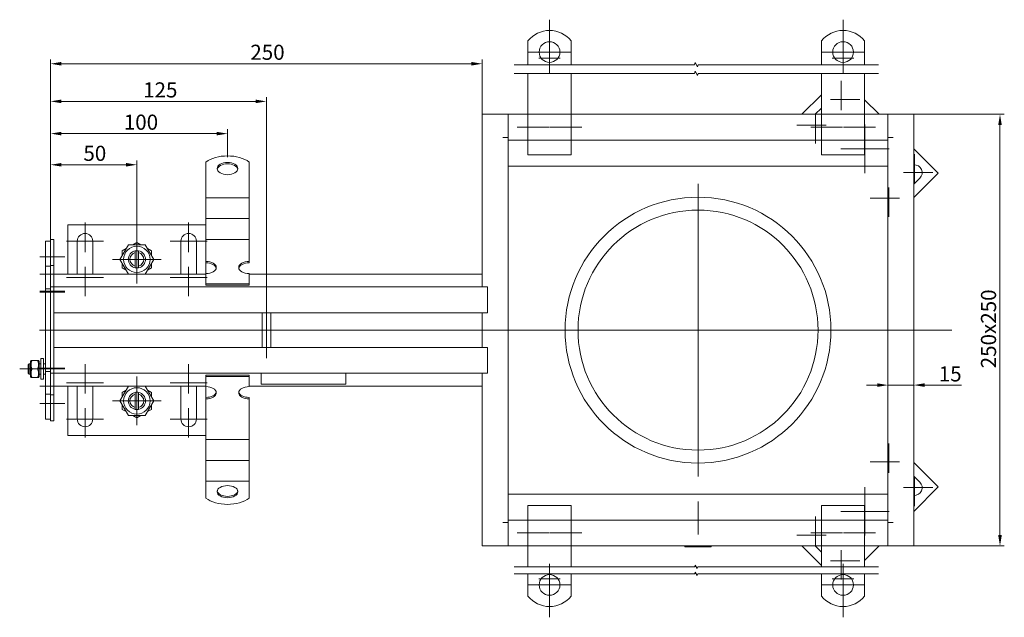
# Model space of a CAD drawing. Extents: x 571 to 67434, y -13692 to 12501.
# Drawn here: x 41909 to 42479, y -4543 to -4196 of the extents above; entities that cross this region are included whole.
import ezdxf

# ---------------------------------------------------------------- set-up
doc = ezdxf.new("R2010")
doc.units = 0
doc.header["$LTSCALE"] = 25
doc.linetypes.add('AUSGEZOGEN', pattern=[0])
doc.linetypes.add('STRICHPUNKT', pattern=[1, 0.5, -0.25, 0, -0.25])
doc.layers.get('Defpoints').update_dxf_attribs({"linetype": 'CONTINUOUS'})
for name, color, linetype, lineweight in [('ACO_DIMENSION', 3, 'AUSGEZOGEN', 9), ('ACO_MITTE', 1, 'STRICHPUNKT', 9), ('ACO_VISIBLE ( NOTE )', 7, 'CONTINUOUS', 15)]:
    doc.layers.add(name, color=color, linetype=linetype, lineweight=lineweight)
doc.styles.add('Text poznámky (ISO)', font='tahoma.ttf')
doc.dimstyles.new('Výchozí (ISO)', dxfattribs={"dimscale": 2.5, "dimtxt": 3.5, "dimasz": 2.5, "dimexe": 1, "dimexo": 0, "dimgap": 0.762, "dimtad": 1, "dimrnd": 1e-08, "dimtxsty": 'Text poznámky (ISO)', "dimcen": 0.09, "dimdle": 10, "dimclrd": 256, "dimclre": 256, "dimclrt": 256, "dimazin": 2, "dimtfac": 1.001486, "dimtmove": 0, "dimatfit": 3, "dimfxl": 1, "dimtolj": 1, "dimlwd": -1, "dimlwe": -1, "dimarcsym": 0})

# ---------------------------------------------------------------- blocks, each defined once
blk = doc.blocks.new('*D59')
at = {"layer": 'ACO_DIMENSION', "transparency": 16777216}
for p, q in [((42426.97, -4251.27), (42479.34, -4251.27)), ((42476.84, -4495.02), (42476.84, -4257.52)), ((42426.97, -4501.27), (42479.34, -4501.27))]:
    blk.add_line(p, q, dxfattribs=at)
for points in [[(42475.8, -4257.52), (42477.88, -4257.52), (42476.84, -4251.27)], [(42475.8, -4495.02), (42477.88, -4495.02), (42476.84, -4501.27)]]:
    blk.add_solid(points, dxfattribs=at)
at = {"layer": 'Defpoints', "color": 0, "transparency": 16777216}
for p in [(42426.97, -4251.27), (42476.84, -4251.27), (42426.97, -4501.27)]:
    blk.add_point(p, dxfattribs=at)
at = {"layer": 'ACO_DIMENSION', "transparency": 16777216, "insert": (42465.82, -4398.39), "char_height": 8.75, "attachment_point": 1, "rotation": 90, "style": 'Text poznámky (ISO)'}
blk.add_mtext('\\A1;250{x250}', dxfattribs=at)
blk = doc.blocks.new('*D60')
at = {"layer": 'ACO_DIMENSION', "transparency": 16777216}
for p, q in [((42405.72, -4408.11), (42399.47, -4408.11)), ((42411.97, -4408.11), (42426.97, -4408.11)), ((42433.22, -4408.11), (42454.46, -4408.11))]:
    blk.add_line(p, q, dxfattribs=at)
for points in [[(42405.72, -4407.07), (42405.72, -4409.15), (42411.97, -4408.11)], [(42433.22, -4407.07), (42433.22, -4409.15), (42426.97, -4408.11)]]:
    blk.add_solid(points, dxfattribs=at)
at = {"layer": 'Defpoints', "color": 0, "transparency": 16777216}
for p in [(42411.97, -4408.11), (42426.97, -4408.11), (42426.97, -4408.11)]:
    blk.add_point(p, dxfattribs=at)
at = {"layer": 'ACO_DIMENSION', "transparency": 16777216, "insert": (42441.37, -4397.25), "char_height": 8.75, "attachment_point": 1, "style": 'Text poznámky (ISO)'}
blk.add_mtext('\\A1;15', dxfattribs=at)
blk = doc.blocks.new('*D63')
at = {"layer": 'ACO_DIMENSION', "transparency": 16777216}
for p, q in [((41926.97, -4323.77), (41926.97, -4277.99)), ((41933.22, -4280.49), (41970.72, -4280.49)), ((41976.97, -4322.08), (41976.97, -4277.99))]:
    blk.add_line(p, q, dxfattribs=at)
for points in [[(41933.22, -4279.45), (41933.22, -4281.53), (41926.97, -4280.49)], [(41970.72, -4279.45), (41970.72, -4281.53), (41976.97, -4280.49)]]:
    blk.add_solid(points, dxfattribs=at)
at = {"layer": 'Defpoints', "color": 0, "transparency": 16777216}
for p in [(41976.97, -4280.49), (41976.97, -4322.08), (41926.97, -4323.77)]:
    blk.add_point(p, dxfattribs=at)
at = {"layer": 'ACO_DIMENSION', "transparency": 16777216, "insert": (41946, -4269.48), "char_height": 8.75, "attachment_point": 1, "style": 'Text poznámky (ISO)'}
blk.add_mtext('\\A1;50', dxfattribs=at)
blk = doc.blocks.new('*D64')
at = {"layer": 'ACO_DIMENSION', "transparency": 16777216}
for p, q in [((41926.97, -4323.77), (41926.97, -4259.94)), ((41933.22, -4262.44), (42023.22, -4262.44)), ((42029.47, -4276.16), (42029.47, -4259.94))]:
    blk.add_line(p, q, dxfattribs=at)
for points in [[(41933.22, -4261.4), (41933.22, -4263.48), (41926.97, -4262.44)], [(42023.22, -4261.4), (42023.22, -4263.48), (42029.47, -4262.44)]]:
    blk.add_solid(points, dxfattribs=at)
at = {"layer": 'Defpoints', "color": 0, "transparency": 16777216}
for p in [(42029.47, -4262.44), (42029.47, -4276.16), (41926.97, -4323.77)]:
    blk.add_point(p, dxfattribs=at)
at = {"layer": 'ACO_DIMENSION', "transparency": 16777216, "insert": (41966.73, -4251.43), "char_height": 8.75, "attachment_point": 1, "style": 'Text poznámky (ISO)'}
blk.add_mtext('\\A1; 100', dxfattribs=at)
blk = doc.blocks.new('*D65')
at = {"layer": 'ACO_DIMENSION', "transparency": 16777216}
for p, q in [((41926.97, -4323.77), (41926.97, -4241.27)), ((42051.97, -4360.02), (42051.97, -4241.27)), ((41933.22, -4243.77), (42045.72, -4243.77))]:
    blk.add_line(p, q, dxfattribs=at)
for points in [[(41933.22, -4242.73), (41933.22, -4244.81), (41926.97, -4243.77)], [(42045.72, -4242.73), (42045.72, -4244.81), (42051.97, -4243.77)]]:
    blk.add_solid(points, dxfattribs=at)
at = {"layer": 'Defpoints', "color": 0, "transparency": 16777216}
for p in [(42051.97, -4243.77), (41926.97, -4323.77), (42051.97, -4360.02)]:
    blk.add_point(p, dxfattribs=at)
at = {"layer": 'ACO_DIMENSION', "transparency": 16777216, "insert": (41980.59, -4232.75), "char_height": 8.75, "attachment_point": 1, "style": 'Text poznámky (ISO)'}
blk.add_mtext('\\A1;125', dxfattribs=at)
blk = doc.blocks.new('*D69')
at = {"layer": 'ACO_DIMENSION', "transparency": 16777216}
for p, q in [((41926.97, -4338.77), (41926.97, -4219.47)), ((42176.97, -4251.27), (42176.97, -4219.47)), ((42170.72, -4221.97), (41933.22, -4221.97))]:
    blk.add_line(p, q, dxfattribs=at)
for points in [[(41933.22, -4220.93), (41933.22, -4223.01), (41926.97, -4221.97)], [(42170.72, -4220.93), (42170.72, -4223.01), (42176.97, -4221.97)]]:
    blk.add_solid(points, dxfattribs=at)
at = {"layer": 'Defpoints', "color": 0, "transparency": 16777216}
for p in [(41926.97, -4221.97), (42176.97, -4251.27), (41926.97, -4338.77)]:
    blk.add_point(p, dxfattribs=at)
at = {"layer": 'ACO_DIMENSION', "transparency": 16777216, "insert": (42042.68, -4210.95), "char_height": 8.75, "attachment_point": 1, "style": 'Text poznámky (ISO)'}
blk.add_mtext('\\A1;250', dxfattribs=at)

msp = doc.modelspace()

# ---------------------------------------------------------------- linework, layer by layer
at = {"layer": 'ACO_DIMENSION', "flags": 128}
for points in [[(42195.529, -4222.583), (42299.91, -4222.583), (42300.245, -4221.333), (42301.688, -4223.833), (42302.023, -4222.583), (42406.404, -4222.583)], [(42195.529, -4227.583), (42299.91, -4227.583), (42300.245, -4226.333), (42301.688, -4228.833), (42302.023, -4227.583), (42406.404, -4227.583)], [(42195.529, -4513.389), (42300.121, -4513.389), (42300.389, -4512.389), (42301.544, -4514.389), (42301.812, -4513.389), (42406.404, -4513.389)], [(42195.529, -4517.389), (42300.121, -4517.389), (42300.389, -4516.389), (42301.544, -4518.389), (42301.812, -4517.389), (42406.404, -4517.389)]]:
    msp.add_lwpolyline(points, dxfattribs=at)
at = {"layer": 'ACO_MITTE', "linetype": 'Continuous'}
for p, q in [((42215.967, -4196.451), (42215.967, -4224.951)), ((42385.967, -4196.451), (42385.967, -4224.951)), ((42215.967, -4202.951), (42215.967, -4227.451)), ((42385.967, -4202.951), (42385.967, -4227.451)), ((42228.217, -4215.201), (42203.717, -4215.201)), ((42222.217, -4218.701), (42209.717, -4218.701)), ((42398.217, -4215.201), (42373.717, -4215.201)), ((42392.217, -4218.701), (42379.717, -4218.701)), ((42384.863, -4231.882), (42384.863, -4248.882)), ((42203.467, -4246.52), (42203.467, -4271.02)), ((42228.467, -4246.52), (42228.467, -4271.02)), ((42373.467, -4246.52), (42373.467, -4271.02)), ((42395.613, -4242.632), (42378.613, -4242.632)), ((42398.467, -4246.52), (42398.467, -4271.02)), ((42370.014, -4251.232), (42370.014, -4268.232)), ((42215.717, -4258.77), (42197.217, -4258.77)), ((42234.717, -4258.77), (42216.217, -4258.77)), ((42376.264, -4257.482), (42359.264, -4257.482)), ((42385.717, -4258.77), (42367.217, -4258.77)), ((42404.717, -4258.77), (42386.217, -4258.77)), ((42398.652, -4257.22), (42398.652, -4285.32)), ((42398.652, -4257.37), (42398.652, -4285.17)), ((42398.652, -4258.083), (42398.652, -4284.458)), ((42398.652, -4260.02), (42398.652, -4277.52)), ((42398.652, -4260.832), (42398.652, -4281.708)), ((42398.652, -4263.52), (42398.652, -4279.02)), ((42398.652, -4263.62), (42398.652, -4278.92)), ((42398.652, -4265.02), (42398.652, -4277.52)), ((42398.652, -4265.02), (42398.652, -4282.52)), ((42412.702, -4271.27), (42384.602, -4271.27)), ((42412.552, -4271.27), (42384.752, -4271.27)), ((42411.839, -4271.27), (42385.464, -4271.27)), ((42404.902, -4271.27), (42387.402, -4271.27)), ((42409.09, -4271.27), (42388.214, -4271.27)), ((42406.402, -4271.27), (42390.902, -4271.27)), ((42406.302, -4271.27), (42391.002, -4271.27)), ((42404.902, -4271.27), (42392.402, -4271.27)), ((42409.902, -4271.27), (42392.402, -4271.27)), ((42427.289, -4274.309), (42427.289, -4291.309)), ((42438.039, -4285.059), (42421.039, -4285.059)), ((42301.967, -4291.52), (42301.967, -4461.02)), ((42301.967, -4293.02), (42301.967, -4459.52)), ((42412.44, -4293.658), (42412.44, -4310.658)), ((42418.69, -4299.908), (42401.69, -4299.908)), ((41946.967, -4314.02), (41946.967, -4331.02)), ((42006.967, -4314.02), (42006.967, -4331.02)), ((41976.967, -4321.22), (41976.967, -4349.32)), ((41976.967, -4321.37), (41976.967, -4349.17)), ((41976.967, -4322.083), (41976.967, -4348.458)), ((41957.717, -4324.77), (41936.217, -4324.77)), ((41976.967, -4324.02), (41976.967, -4341.52)), ((41976.967, -4324.832), (41976.967, -4345.708)), ((41976.967, -4327.52), (41976.967, -4343.02)), ((41976.967, -4327.62), (41976.967, -4342.92)), ((42017.717, -4324.77), (41996.217, -4324.77)), ((41976.967, -4329.02), (41976.967, -4341.52)), ((41976.967, -4329.02), (41976.967, -4341.52)), ((41935.217, -4333.77), (41920.717, -4333.77)), ((41991.017, -4335.27), (41962.917, -4335.27)), ((41990.867, -4335.27), (41963.067, -4335.27)), ((41990.154, -4335.27), (41963.779, -4335.27)), ((41983.217, -4335.27), (41965.717, -4335.27)), ((41987.405, -4335.27), (41966.529, -4335.27)), ((41984.717, -4335.27), (41969.217, -4335.27)), ((41984.617, -4335.27), (41969.317, -4335.27)), ((41983.217, -4335.27), (41970.717, -4335.27)), ((41988.217, -4335.27), (41970.717, -4335.27)), ((41935.217, -4343.77), (41920.717, -4343.77)), ((41946.967, -4339.52), (41946.967, -4356.52)), ((42006.967, -4339.52), (42006.967, -4356.52)), ((41957.717, -4345.77), (41936.217, -4345.77)), ((42017.717, -4345.77), (41996.217, -4345.77)), ((41935.217, -4353.77), (41920.717, -4353.77)), ((41935.217, -4354.27), (41920.717, -4354.27)), ((42051.967, -4360.02), (42051.967, -4392.52)), ((42385.217, -4376.27), (41920.532, -4376.27)), ((42448.953, -4376.27), (42217.217, -4376.27)), ((41946.967, -4396.02), (41946.967, -4413.02)), ((42006.967, -4396.02), (42006.967, -4413.02)), ((41926.617, -4398.77), (41909.117, -4398.77)), ((41935.217, -4398.27), (41920.717, -4398.27)), ((41935.217, -4398.77), (41920.717, -4398.77)), ((41957.717, -4406.77), (41936.217, -4406.77)), ((41976.967, -4403.22), (41976.967, -4431.32)), ((41976.967, -4403.37), (41976.967, -4431.17)), ((41976.967, -4404.083), (41976.967, -4430.458)), ((41976.967, -4406.02), (41976.967, -4423.52)), ((41976.967, -4406.832), (41976.967, -4427.708)), ((42017.717, -4406.77), (41996.217, -4406.77)), ((41935.217, -4408.77), (41920.717, -4408.77)), ((41976.967, -4409.52), (41976.967, -4425.02)), ((41976.967, -4409.62), (41976.967, -4424.92)), ((41976.967, -4411.02), (41976.967, -4423.52)), ((41976.967, -4411.02), (41976.967, -4423.52)), ((41935.217, -4418.77), (41920.717, -4418.77)), ((41991.017, -4417.27), (41962.917, -4417.27)), ((41990.867, -4417.27), (41963.067, -4417.27)), ((41990.154, -4417.27), (41963.779, -4417.27)), ((41983.217, -4417.27), (41965.717, -4417.27)), ((41987.405, -4417.27), (41966.529, -4417.27)), ((41984.717, -4417.27), (41969.217, -4417.27)), ((41984.617, -4417.27), (41969.317, -4417.27)), ((41983.217, -4417.27), (41970.717, -4417.27)), ((41988.217, -4417.27), (41970.717, -4417.27)), ((41946.967, -4421.52), (41946.967, -4438.52)), ((42006.967, -4421.52), (42006.967, -4438.52)), ((41957.717, -4427.77), (41936.217, -4427.77)), ((42017.717, -4427.77), (41996.217, -4427.77)), ((42412.44, -4441.882), (42412.44, -4458.882)), ((42418.69, -4452.632), (42401.69, -4452.632)), ((42427.289, -4461.232), (42427.289, -4478.232)), ((42398.652, -4467.22), (42398.652, -4495.32)), ((42398.652, -4467.37), (42398.652, -4495.17)), ((42398.652, -4468.083), (42398.652, -4494.458)), ((42398.652, -4470.02), (42398.652, -4487.52)), ((42438.039, -4467.482), (42421.039, -4467.482)), ((42301.967, -4494.57), (42301.967, -4475.57)), ((42398.652, -4470.832), (42398.652, -4491.708)), ((42398.652, -4473.52), (42398.652, -4489.02)), ((42398.652, -4473.62), (42398.652, -4488.92)), ((42398.652, -4475.02), (42398.652, -4487.52)), ((42398.652, -4475.02), (42398.652, -4487.52)), ((42203.467, -4481.52), (42203.467, -4506.02)), ((42228.467, -4481.52), (42228.467, -4506.02)), ((42373.467, -4481.52), (42373.467, -4506.02)), ((42412.702, -4481.27), (42384.602, -4481.27)), ((42412.552, -4481.27), (42384.752, -4481.27)), ((42411.839, -4481.27), (42385.464, -4481.27)), ((42409.09, -4481.27), (42388.214, -4481.27)), ((42406.402, -4481.27), (42390.902, -4481.27)), ((42406.302, -4481.27), (42391.002, -4481.27)), ((42404.902, -4481.27), (42392.402, -4481.27)), ((42404.902, -4481.27), (42392.402, -4481.27)), ((42409.902, -4481.27), (42392.402, -4481.27)), ((42398.467, -4481.52), (42398.467, -4506.02)), ((42370.014, -4484.309), (42370.014, -4501.309)), ((42215.717, -4493.77), (42197.217, -4493.77)), ((42234.717, -4493.77), (42216.217, -4493.77)), ((42376.264, -4495.059), (42359.264, -4495.059)), ((42385.717, -4493.77), (42367.217, -4493.77)), ((42404.717, -4493.77), (42386.217, -4493.77)), ((42384.863, -4503.658), (42384.863, -4520.658)), ((42395.613, -4509.908), (42378.613, -4509.908)), ((42215.967, -4511.617), (42215.967, -4536.117)), ((42215.967, -4514.117), (42215.967, -4542.617)), ((42385.967, -4511.617), (42385.967, -4536.117)), ((42385.967, -4514.117), (42385.967, -4542.617)), ((42222.217, -4520.367), (42209.717, -4520.367)), ((42392.217, -4520.367), (42379.717, -4520.367)), ((42228.217, -4523.867), (42203.717, -4523.867)), ((42398.217, -4523.867), (42373.717, -4523.867))]:
    msp.add_line(p, q, dxfattribs=at)
at = {"layer": 'ACO_VISIBLE ( NOTE )'}
for p, q in [((42203.467, -4222.583), (42203.467, -4208.714)), ((42228.467, -4222.583), (42228.467, -4208.714)), ((42373.467, -4222.583), (42373.467, -4208.714)), ((42398.467, -4222.583), (42398.467, -4208.714)), ((42203.467, -4228.899), (42203.467, -4227.583)), ((42203.467, -4228.899), (42203.467, -4232.788)), ((42228.467, -4228.899), (42228.467, -4227.583)), ((42228.467, -4228.899), (42228.467, -4232.788)), ((42373.467, -4228.899), (42373.467, -4227.583)), ((42373.467, -4228.899), (42373.467, -4232.788)), ((42398.467, -4228.899), (42398.467, -4227.583)), ((42398.467, -4228.899), (42398.467, -4232.788)), ((42203.467, -4251.27), (42203.467, -4232.788)), ((42228.467, -4251.27), (42228.467, -4232.788)), ((42373.467, -4251.27), (42373.467, -4232.788)), ((42398.467, -4251.27), (42398.467, -4232.788)), ((42373.467, -4239.887), (42362.083, -4251.27)), ((42369.861, -4251.27), (42373.467, -4247.665)), ((42406.936, -4251.27), (42398.467, -4242.801)), ((42176.967, -4251.27), (42179.967, -4251.27)), ((42176.967, -4251.27), (42176.967, -4351.27)), ((42191.967, -4251.27), (42179.967, -4251.27)), ((42191.967, -4251.27), (42191.967, -4264.76)), ((42411.967, -4251.27), (42191.967, -4251.27)), ((42423.967, -4251.27), (42411.967, -4251.27)), ((42411.967, -4264.76), (42411.967, -4251.27)), ((42426.967, -4251.27), (42423.967, -4251.27)), ((42426.967, -4501.27), (42426.967, -4251.27)), ((42188.957, -4264.77), (42188.957, -4264.76)), ((42188.957, -4264.76), (42191.967, -4264.76)), ((42188.967, -4264.77), (42188.957, -4264.77)), ((42188.967, -4264.77), (42191.967, -4264.77)), ((42191.967, -4264.76), (42191.967, -4264.77)), ((42191.967, -4264.77), (42191.967, -4487.77)), ((42411.967, -4264.76), (42414.977, -4264.76)), ((42411.967, -4264.76), (42411.967, -4264.77)), ((42414.967, -4264.77), (42411.967, -4264.77)), ((42411.967, -4487.77), (42411.967, -4264.77)), ((42414.977, -4264.77), (42414.967, -4264.77)), ((42414.977, -4264.76), (42414.977, -4264.77)), ((42191.967, -4266.27), (42411.967, -4266.27)), ((42203.467, -4274.77), (42203.467, -4266.27)), ((42228.467, -4274.77), (42228.467, -4266.27)), ((42373.467, -4274.77), (42373.467, -4266.27)), ((42398.467, -4274.77), (42398.467, -4266.27)), ((42203.467, -4274.77), (42228.467, -4274.77)), ((42373.467, -4274.77), (42398.467, -4274.77)), ((42441.078, -4285.412), (42426.967, -4271.301)), ((42016.967, -4288.576), (42016.967, -4278.885)), ((42041.967, -4288.576), (42041.967, -4278.885)), ((42191.967, -4281.27), (42411.967, -4281.27)), ((42426.967, -4299.524), (42441.078, -4285.412)), ((42016.967, -4288.576), (42016.967, -4292.165)), ((42016.967, -4295.622), (42016.967, -4292.165)), ((42041.967, -4288.576), (42041.967, -4292.165)), ((42041.967, -4295.622), (42041.967, -4292.165)), ((42430.471, -4288.241), (42426.967, -4291.746)), ((42016.967, -4299.579), (42016.967, -4295.622)), ((42041.967, -4299.579), (42041.967, -4295.622)), ((42016.967, -4299.579), (42016.967, -4304.219)), ((42016.967, -4299.579), (42041.967, -4299.579)), ((42016.967, -4307.675), (42016.967, -4304.219)), ((42041.967, -4299.579), (42041.967, -4304.219)), ((42041.967, -4307.675), (42041.967, -4304.219)), ((42016.967, -4311.632), (42016.967, -4307.675)), ((42041.967, -4311.632), (42041.967, -4307.675)), ((42016.967, -4315.27), (41936.967, -4315.27)), ((41936.967, -4315.27), (41936.967, -4343.77)), ((42016.967, -4311.632), (42016.967, -4316.272)), ((42016.967, -4311.632), (42041.967, -4311.632)), ((42016.967, -4319.729), (42016.967, -4316.272)), ((42041.967, -4311.632), (42041.967, -4316.272)), ((42041.967, -4319.729), (42041.967, -4316.272)), ((42016.967, -4323.685), (42016.967, -4319.729)), ((42041.967, -4323.685), (42041.967, -4319.729)), ((41926.967, -4324.77), (41923.967, -4324.77)), ((41923.967, -4324.77), (41923.967, -4339.17)), ((41928.967, -4323.77), (41926.967, -4323.77)), ((41926.967, -4323.77), (41926.967, -4338.77)), ((41928.967, -4323.77), (41928.967, -4338.77)), ((41942.467, -4343.77), (41942.467, -4324.77)), ((41951.467, -4324.77), (41951.467, -4343.77)), ((41967.152, -4335.27), (41972.059, -4326.77)), ((41972.059, -4326.77), (41981.874, -4326.77)), ((41974.689, -4326.77), (41976.967, -4325.455)), ((41976.967, -4325.455), (41979.244, -4326.77)), ((41981.874, -4326.77), (41986.781, -4335.27)), ((42002.467, -4343.77), (42002.467, -4324.77)), ((42011.467, -4324.77), (42011.467, -4343.77)), ((42016.967, -4323.685), (42016.967, -4324.736)), ((42016.967, -4323.685), (42041.967, -4323.685)), ((42016.967, -4336.481), (42016.967, -4324.736)), ((42041.967, -4323.685), (42041.967, -4324.736)), ((42041.967, -4336.481), (42041.967, -4324.736)), ((41968.467, -4330.363), (41970.744, -4329.048)), ((41968.467, -4332.993), (41968.467, -4330.363)), ((41975.967, -4331.397), (41975.967, -4330.371)), ((41975.967, -4339.143), (41975.967, -4331.397)), ((41977.967, -4330.371), (41977.967, -4331.397)), ((41977.967, -4331.397), (41977.967, -4339.143)), ((41983.189, -4329.048), (41985.467, -4330.363)), ((41985.467, -4330.363), (41985.467, -4332.993)), ((41926.967, -4339.17), (41923.967, -4339.17)), ((41923.967, -4339.17), (41923.967, -4352.27)), ((41928.967, -4338.77), (41926.967, -4338.77)), ((41926.967, -4338.77), (41926.967, -4351.27)), ((41928.967, -4338.77), (41928.967, -4351.27)), ((41972.059, -4343.77), (41967.152, -4335.27)), ((41968.467, -4340.178), (41968.467, -4337.548)), ((41975.967, -4340.169), (41975.967, -4339.143)), ((41977.967, -4339.143), (41977.967, -4340.169)), ((41986.781, -4335.27), (41981.874, -4343.77)), ((41985.467, -4337.548), (41985.467, -4340.178)), ((42016.967, -4337.29), (42016.967, -4336.481)), ((42016.967, -4343.534), (42016.967, -4337.29)), ((42041.967, -4336.481), (42041.967, -4337.29)), ((42016.967, -4343.77), (41928.967, -4343.77)), ((41970.744, -4341.493), (41968.467, -4340.178)), ((41985.467, -4340.178), (41983.189, -4341.493)), ((42016.967, -4349.412), (42016.967, -4343.534)), ((42041.967, -4349.412), (42041.967, -4343.534)), ((42176.967, -4343.77), (42041.967, -4343.77)), ((42016.967, -4349.412), (42041.967, -4349.412)), ((42016.967, -4350.221), (42016.967, -4349.412)), ((42016.967, -4350.221), (42041.967, -4350.221)), ((42041.967, -4350.221), (42041.967, -4349.412)), ((41926.967, -4352.27), (41923.967, -4352.27)), ((41923.967, -4354.27), (41923.967, -4352.27)), ((41923.967, -4354.27), (41923.967, -4398.27)), ((41928.967, -4351.27), (41926.967, -4351.27)), ((41926.967, -4354.27), (41926.967, -4351.27)), ((41926.967, -4354.27), (41926.967, -4398.27)), ((41928.967, -4351.27), (42176.967, -4351.27)), ((41928.967, -4354.27), (41928.967, -4351.27)), ((41928.967, -4354.27), (41928.967, -4351.27)), ((41928.967, -4354.27), (41928.967, -4363.27)), ((41928.967, -4354.27), (41928.967, -4398.27)), ((42179.967, -4351.27), (42176.967, -4351.27)), ((42179.967, -4351.27), (42179.967, -4366.27)), ((42176.967, -4366.27), (41928.967, -4366.27)), ((42049.467, -4366.27), (42049.467, -4386.27)), ((42054.467, -4366.27), (42054.467, -4386.27)), ((42176.967, -4366.27), (42179.967, -4366.27)), ((42176.967, -4366.27), (42176.967, -4386.27)), ((41928.967, -4386.27), (42176.967, -4386.27)), ((41928.967, -4389.27), (41928.967, -4398.27)), ((42179.967, -4386.27), (42176.967, -4386.27)), ((42179.967, -4386.27), (42179.967, -4401.27)), ((41913.967, -4396.384), (41914.58, -4395.77)), ((41913.967, -4401.157), (41913.967, -4396.384)), ((41914.58, -4395.77), (41914.58, -4401.77)), ((41915.367, -4395.77), (41914.58, -4395.77)), ((41915.367, -4394.37), (41915.713, -4393.77)), ((41915.367, -4394.37), (41915.367, -4403.17)), ((41915.713, -4393.77), (41916.16, -4393.77)), ((41916.16, -4393.77), (41919.574, -4393.77)), ((41919.574, -4393.77), (41920.02, -4393.77)), ((41920.367, -4394.37), (41920.02, -4393.77)), ((41920.367, -4403.17), (41920.367, -4394.37)), ((41921.367, -4395.77), (41920.367, -4395.77)), ((41921.367, -4392.77), (41921.367, -4404.77)), ((41921.367, -4392.77), (41922.967, -4392.77)), ((41922.967, -4392.77), (41922.967, -4404.77)), ((41923.967, -4395.77), (41922.967, -4395.77)), ((41913.967, -4401.157), (41914.58, -4401.77)), ((41915.367, -4401.77), (41914.58, -4401.77)), ((41916.16, -4398.77), (41919.574, -4398.77)), ((41921.367, -4401.77), (41920.367, -4401.77)), ((41923.967, -4401.77), (41922.967, -4401.77)), ((41923.967, -4400.27), (41923.967, -4398.27)), ((41926.967, -4400.27), (41923.967, -4400.27)), ((41923.967, -4400.27), (41923.967, -4413.37)), ((41926.967, -4401.27), (41926.967, -4398.27)), ((41928.967, -4401.27), (41926.967, -4401.27)), ((41926.967, -4401.27), (41926.967, -4413.77)), ((41928.967, -4398.27), (41928.967, -4401.27)), ((41928.967, -4401.27), (41928.967, -4398.27)), ((42176.967, -4401.27), (41928.967, -4401.27)), ((41928.967, -4401.27), (41928.967, -4413.77)), ((42048.967, -4407.65), (42048.967, -4401.27)), ((42097.967, -4401.27), (42097.967, -4407.65)), ((42176.967, -4401.27), (42179.967, -4401.27)), ((42176.967, -4401.27), (42176.967, -4501.27)), ((41915.367, -4403.17), (41915.713, -4403.77)), ((41916.16, -4403.77), (41915.713, -4403.77)), ((41916.16, -4403.77), (41919.574, -4403.77)), ((41920.02, -4403.77), (41919.574, -4403.77)), ((41920.367, -4403.17), (41920.02, -4403.77)), ((41921.367, -4404.77), (41922.967, -4404.77)), ((42016.967, -4402.319), (42041.967, -4402.319)), ((42016.967, -4403.128), (42016.967, -4402.319)), ((42016.967, -4403.128), (42041.967, -4403.128)), ((42016.967, -4409.006), (42016.967, -4403.128)), ((42041.967, -4403.128), (42041.967, -4402.319)), ((42041.967, -4409.006), (42041.967, -4403.128)), ((42097.967, -4407.65), (42048.967, -4407.65)), ((41926.967, -4413.37), (41923.967, -4413.37)), ((41923.967, -4413.37), (41923.967, -4427.77)), ((41928.967, -4408.77), (42016.967, -4408.77)), ((41936.967, -4408.77), (41936.967, -4437.27)), ((41942.467, -4427.77), (41942.467, -4408.77)), ((41951.467, -4408.77), (41951.467, -4427.77)), ((41967.152, -4417.27), (41972.059, -4408.77)), ((41968.467, -4412.363), (41970.744, -4411.048)), ((41968.467, -4414.993), (41968.467, -4412.363)), ((41975.967, -4413.397), (41975.967, -4412.371)), ((41975.967, -4421.143), (41975.967, -4413.397)), ((41977.967, -4412.371), (41977.967, -4413.397)), ((41977.967, -4413.397), (41977.967, -4421.143)), ((41981.874, -4408.77), (41986.781, -4417.27)), ((41983.189, -4411.048), (41985.467, -4412.363)), ((41985.467, -4412.363), (41985.467, -4414.993)), ((42002.467, -4427.77), (42002.467, -4408.77)), ((42011.467, -4408.77), (42011.467, -4427.77)), ((42016.967, -4415.251), (42016.967, -4409.006)), ((42041.967, -4408.77), (42176.967, -4408.77)), ((41928.967, -4413.77), (41926.967, -4413.77)), ((41926.967, -4413.77), (41926.967, -4428.77)), ((41928.967, -4413.77), (41928.967, -4428.77)), ((41972.059, -4425.77), (41967.152, -4417.27)), ((41986.781, -4417.27), (41981.874, -4425.77)), ((42016.967, -4416.06), (42016.967, -4415.251)), ((42016.967, -4427.805), (42016.967, -4416.06)), ((42041.967, -4415.251), (42041.967, -4416.06)), ((42041.967, -4427.805), (42041.967, -4416.06)), ((41968.467, -4422.178), (41968.467, -4419.548)), ((41970.744, -4423.493), (41968.467, -4422.178)), ((41975.967, -4422.169), (41975.967, -4421.143)), ((41977.967, -4421.143), (41977.967, -4422.169)), ((41985.467, -4422.178), (41983.189, -4423.493)), ((41985.467, -4419.548), (41985.467, -4422.178)), ((41926.967, -4427.77), (41923.967, -4427.77)), ((41928.967, -4428.77), (41926.967, -4428.77)), ((41981.874, -4425.77), (41972.059, -4425.77)), ((41976.967, -4427.085), (41974.689, -4425.77)), ((41979.244, -4425.77), (41976.967, -4427.085)), ((42016.967, -4430.741), (42016.967, -4427.805)), ((42041.967, -4430.741), (42041.967, -4427.805)), ((42016.967, -4434.198), (42016.967, -4430.741)), ((42016.967, -4434.198), (42016.967, -4439.681)), ((42041.967, -4434.198), (42041.967, -4430.741)), ((42041.967, -4434.198), (42041.967, -4439.681)), ((41936.967, -4437.27), (42016.967, -4437.27)), ((42016.967, -4442.794), (42016.967, -4439.681)), ((42016.967, -4439.681), (42041.967, -4439.681)), ((42041.967, -4442.794), (42041.967, -4439.681)), ((42016.967, -4446.251), (42016.967, -4442.794)), ((42016.967, -4446.251), (42016.967, -4451.734)), ((42041.967, -4446.251), (42041.967, -4442.794)), ((42041.967, -4446.251), (42041.967, -4451.734)), ((42016.967, -4454.848), (42016.967, -4451.734)), ((42016.967, -4451.734), (42041.967, -4451.734)), ((42041.967, -4454.848), (42041.967, -4451.734)), ((42441.078, -4467.128), (42426.967, -4453.017)), ((42016.967, -4458.305), (42016.967, -4454.848)), ((42016.967, -4458.305), (42016.967, -4463.788)), ((42041.967, -4458.305), (42041.967, -4454.848)), ((42041.967, -4458.305), (42041.967, -4463.788)), ((42016.967, -4463.964), (42016.967, -4463.788)), ((42016.967, -4463.788), (42041.967, -4463.788)), ((42016.967, -4473.655), (42016.967, -4463.964)), ((42041.967, -4463.964), (42041.967, -4463.788)), ((42041.967, -4473.655), (42041.967, -4463.964)), ((42426.967, -4460.795), (42430.471, -4464.3)), ((42426.967, -4481.239), (42441.078, -4467.128)), ((42191.967, -4471.27), (42411.967, -4471.27)), ((42228.467, -4477.77), (42203.467, -4477.77)), ((42203.467, -4477.77), (42203.467, -4486.27)), ((42228.467, -4477.77), (42228.467, -4486.27)), ((42398.467, -4477.77), (42373.467, -4477.77)), ((42373.467, -4477.77), (42373.467, -4486.27)), ((42398.467, -4477.77), (42398.467, -4486.27)), ((42191.967, -4486.27), (42411.967, -4486.27)), ((42188.957, -4487.77), (42188.967, -4487.77)), ((42188.957, -4487.78), (42188.957, -4487.77)), ((42191.967, -4487.78), (42188.957, -4487.78)), ((42188.967, -4487.77), (42191.967, -4487.77)), ((42191.967, -4487.77), (42191.967, -4487.78)), ((42191.967, -4487.78), (42191.967, -4501.27)), ((42414.967, -4487.77), (42411.967, -4487.77)), ((42411.967, -4487.77), (42411.967, -4487.78)), ((42411.967, -4501.27), (42411.967, -4487.78)), ((42414.977, -4487.78), (42411.967, -4487.78)), ((42414.967, -4487.77), (42414.977, -4487.77)), ((42414.977, -4487.77), (42414.977, -4487.78)), ((42176.967, -4501.27), (42179.967, -4501.27)), ((42179.967, -4501.27), (42191.967, -4501.27)), ((42191.967, -4501.27), (42411.967, -4501.27)), ((42203.467, -4501.27), (42203.467, -4513.389)), ((42228.467, -4501.27), (42228.467, -4513.389)), ((42294.467, -4501.82), (42294.191, -4501.27)), ((42294.467, -4501.82), (42309.467, -4501.82)), ((42309.467, -4501.82), (42309.742, -4501.27)), ((42362.083, -4501.27), (42373.467, -4512.654)), ((42373.467, -4504.875), (42369.861, -4501.27)), ((42373.467, -4501.27), (42373.467, -4513.389)), ((42398.467, -4501.27), (42398.467, -4513.389)), ((42398.467, -4509.739), (42406.936, -4501.27)), ((42411.967, -4501.27), (42423.967, -4501.27)), ((42426.967, -4501.27), (42423.967, -4501.27)), ((42203.467, -4517.389), (42203.467, -4530.355)), ((42228.467, -4517.389), (42228.467, -4530.355)), ((42373.467, -4517.389), (42373.467, -4530.355)), ((42398.467, -4517.389), (42398.467, -4530.355))]:
    msp.add_line(p, q, dxfattribs=at)
at = {"layer": 'ACO_VISIBLE ( NOTE )', "flags": 128}
for points in [[(41916.16, -4393.77), (41916.084, -4394.006), (41916.016, -4394.235), (41915.956, -4394.457), (41915.903, -4394.672), (41915.858, -4394.883), (41915.818, -4395.089), (41915.786, -4395.291), (41915.759, -4395.49), (41915.739, -4395.687), (41915.724, -4395.883), (41915.716, -4396.077), (41915.713, -4396.27), (41915.716, -4396.464), (41915.724, -4396.658), (41915.739, -4396.853), (41915.759, -4397.05), (41915.786, -4397.249), (41915.818, -4397.452), (41915.858, -4397.658), (41915.903, -4397.868), (41915.956, -4398.084), (41916.016, -4398.305), (41916.084, -4398.534), (41916.16, -4398.77)], [(41919.574, -4398.77), (41919.649, -4398.534), (41919.717, -4398.305), (41919.777, -4398.084), (41919.83, -4397.868), (41919.876, -4397.658), (41919.915, -4397.452), (41919.947, -4397.249), (41919.974, -4397.05), (41919.994, -4396.853), (41920.009, -4396.658), (41920.017, -4396.464), (41920.02, -4396.27), (41920.017, -4396.077), (41920.009, -4395.883), (41919.994, -4395.687), (41919.974, -4395.49), (41919.947, -4395.291), (41919.915, -4395.089), (41919.876, -4394.883), (41919.83, -4394.672), (41919.777, -4394.457), (41919.717, -4394.235), (41919.649, -4394.006), (41919.574, -4393.77)], [(41916.16, -4398.77), (41916.084, -4399.006), (41916.016, -4399.235), (41915.956, -4399.457), (41915.903, -4399.672), (41915.858, -4399.883), (41915.818, -4400.089), (41915.786, -4400.291), (41915.759, -4400.49), (41915.739, -4400.687), (41915.724, -4400.883), (41915.716, -4401.077), (41915.713, -4401.27), (41915.716, -4401.464), (41915.724, -4401.658), (41915.739, -4401.853), (41915.759, -4402.05), (41915.786, -4402.249), (41915.818, -4402.452), (41915.858, -4402.658), (41915.903, -4402.868), (41915.956, -4403.084), (41916.016, -4403.305), (41916.084, -4403.534), (41916.16, -4403.77)], [(41919.574, -4403.77), (41919.649, -4403.534), (41919.717, -4403.305), (41919.777, -4403.084), (41919.83, -4402.868), (41919.876, -4402.658), (41919.915, -4402.452), (41919.947, -4402.249), (41919.974, -4402.05), (41919.994, -4401.853), (41920.009, -4401.658), (41920.017, -4401.464), (41920.02, -4401.27), (41920.017, -4401.077), (41920.009, -4400.883), (41919.994, -4400.687), (41919.974, -4400.49), (41919.947, -4400.291), (41919.915, -4400.089), (41919.876, -4399.883), (41919.83, -4399.672), (41919.777, -4399.457), (41919.717, -4399.235), (41919.649, -4399.006), (41919.574, -4398.77)]]:
    msp.add_lwpolyline(points, dxfattribs=at)
at = {"layer": 'ACO_VISIBLE ( NOTE )'}
for centre, radius in [((42215.967, -4215.201), 6), ((42385.967, -4215.201), 6), ((42301.967, -4376.27), 77), ((42301.967, -4376.27), 69.5), ((41976.967, -4335.27), 7.65), ((41976.967, -4417.27), 7.65), ((42215.967, -4523.867), 6), ((42385.967, -4523.867), 6)]:
    msp.add_circle(centre, radius, dxfattribs=at)
for centre, radius, start, end in [((42215.967, -4218.701), 16, 38.62483, 141.37517), ((42385.967, -4218.701), 16, 38.62483, 141.37517), ((42427.289, -4285.059), 4.5, 315, 94.11444), ((41946.967, -4324.77), 4.5, 0, 180), ((42006.967, -4324.77), 4.5, 0, 180), ((41976.967, -4335.27), 5, 101.53696, 258.46304), ((41976.967, -4335.27), 4, 104.47751, 255.52249), ((41976.967, -4335.27), 5, 78.46304, 101.53696), ((41976.967, -4335.27), 5, 281.53696, 78.46304), ((41976.967, -4335.27), 4, 284.47751, 75.52249), ((41976.967, -4335.27), 5, 258.46304, 281.53696), ((41976.967, -4417.27), 5, 101.53696, 258.46304), ((41976.967, -4417.27), 4, 104.47751, 255.52249), ((41976.967, -4417.27), 5, 78.46304, 101.53696), ((41976.967, -4417.27), 5, 281.53696, 78.46304), ((41976.967, -4417.27), 4, 284.47751, 75.52249), ((41976.967, -4417.27), 5, 258.46304, 281.53696), ((41946.967, -4427.77), 4.5, 180, 0), ((42006.967, -4427.77), 4.5, 180, 0), ((42427.289, -4467.482), 4.5, 265.88556, 45), ((42215.967, -4520.367), 16, 218.62483, 321.37517), ((42385.967, -4520.367), 16, 218.62483, 321.37517)]:
    msp.add_arc(centre, radius, start, end, dxfattribs=at)
for centre, major_axis, start_param, end_param in [((42029.467, -4284.756), (-16, 0), 3.8157232, 5.6090548), ((42029.467, -4283.507), (6, 0), 0.1149515, 3.0266412), ((42016.967, -4340.007), (6, 0), 4.712389, 7.8539816), ((42016.967, -4340.816), (6, 0), 0.1149515, 1.5707963), ((42041.967, -4340.007), (-6, 0), 4.712389, 7.8539816), ((42041.967, -4340.816), (-6, 0), 4.712389, 6.1682338), ((42016.967, -4412.533), (6, 0), 4.712389, 7.8539816), ((42016.967, -4411.724), (6, 0), 4.712389, 6.1682338), ((42041.967, -4412.533), (-6, 0), 4.712389, 7.8539816), ((42041.967, -4411.724), (-6, 0), 0.1149515, 1.5707963), ((42029.467, -4469.033), (-6, 0), 0.1149515, 3.0266412), ((42029.467, -4467.785), (16, 0), 3.8157232, 5.6090548)]:
    msp.add_ellipse(centre, major_axis=major_axis, ratio=0.5877853, start_param=start_param, end_param=end_param, dxfattribs=at)
for centre in [(42029.467, -4282.698), (42029.467, -4469.842)]:
    msp.add_ellipse(centre, major_axis=(6, 0), ratio=0.5877853, dxfattribs=at)

# ---------------------------------------------------------------- dimensions: what is measured, and where the dimension line sits
at = {"layer": 'ACO_DIMENSION', "color": 3}
for base, p1, p2, angle, text, picture, middle in [((41926.967, -4221.97), (42176.967, -4251.27), (41926.967, -4338.77), 180, '250', '*D69', (42051.967, -4221.97)), ((42051.967, -4243.77), (41926.967, -4323.77), (42051.967, -4360.02), 180, '125', '*D65', (41989.467, -4243.77)), ((42029.467, -4262.439), (41926.967, -4323.77), (42029.467, -4276.16), 180, ' 100', '*D64', (41978.217, -4262.439)), ((42476.838, -4251.27), (42426.967, -4501.27), (42426.967, -4251.27), 90, '250{x250}', '*D59', (42476.838, -4376.27)), ((41976.967, -4280.492), (41926.967, -4323.77), (41976.967, -4322.083), 180, '50', '*D63', (41951.967, -4280.492))]:
    dim = msp.add_linear_dim(base=base, p1=p1, p2=p2, angle=angle, text=text, dimstyle='Výchozí (ISO)', override={"dimdec": 2, "dimtp": 0, "dimtm": 0, "dimtdec": 2, "dimtofl": 0, "dimatfit": 1}, dxfattribs=at)
    dim.commit()
    dim.dimension.update_dxf_attribs({"geometry": picture, "text_midpoint": middle, "dimtype": 160})
dim = msp.add_linear_dim(base=(42426.967, -4408.113), p1=(42411.967, -4408.113), p2=(42426.967, -4408.113), text='15', dimstyle='Výchozí (ISO)', override={"dimdec": 2, "dimse1": 1, "dimse2": 1, "dimtp": 0, "dimtm": 0, "dimtdec": 2, "dimtofl": 1, "dimatfit": 1}, dxfattribs=at)
dim.commit()
dim.dimension.update_dxf_attribs({"geometry": '*D60', "text_midpoint": (42446.963, -4408.113), "dimtype": 160})

doc.saveas('drawing.dxf')
